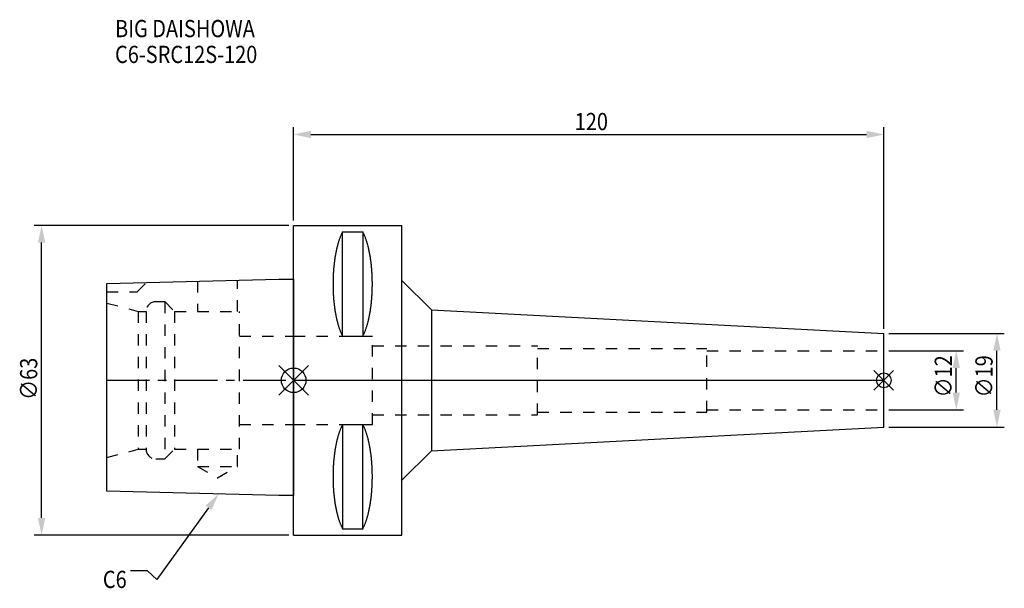
# Model space of a CAD drawing. Extents: x -56 to 144, y -42 to 73.
import ezdxf

# ---------------------------------------------------------------- set-up
doc = ezdxf.new("R2010")
doc.units = 0
doc.header["$LTSCALE"] = 23.1
doc.header["$PDMODE"] = 3
doc.header["$PDSIZE"] = 8
doc.linetypes.add('CENTER', pattern=[0.6, 0.375, -0.075, 0.075, -0.075])
doc.linetypes.add('DASHED', pattern=[0.2, 0.1, -0.1])
doc.layers.get('0').update_dxf_attribs({"linetype": 'CONTINUOUS'})
doc.layers.get('DEFPOINTS').update_dxf_attribs({"linetype": 'CONTINUOUS'})
for name, color, linetype in [('1', 4, 'CONTINUOUS'), ('2', 7, 'CONTINUOUS'), ('3', 1, 'DASHED'), ('4', 2, 'CENTER'), ('6', 5, 'CONTINUOUS'), ('NOCUT', 7, 'CONTINUOUS'), ('SK1', 4, 'CONTINUOUS'), ('SK3', 1, 'DASHED'), ('SK4', 2, 'CENTER')]:
    doc.layers.add(name, color=color, linetype=linetype)
doc.styles.get("Standard").update_dxf_attribs({"font": 'txt', "width": 0.85})
doc.dimstyles.get("Standard").update_dxf_attribs({"dimtxt": 3.5, "dimasz": 3.5, "dimexe": 1.5, "dimexo": 1, "dimtad": 1, "dimblk": '_FILLED', "dimblk1": '_FILLED', "dimblk2": '_FILLED', "dimcen": 0.09, "dimazin": 3, "dimtol": 1, "dimtp": 0.01, "dimtm": 0.01, "dimtfac": 1, "dimtofl": 0, "dimtmove": 0, "dimatfit": 3})

# ---------------------------------------------------------------- blocks, each defined once
blk = doc.blocks.new('_FILLED')
at = {"color": 0, "linetype": 'BYBLOCK'}
blk.add_solid([(0, 0), (-1, 0.214), (-1, -0.214)], dxfattribs=at)
blk = doc.blocks.new('*U13')
at = {"layer": '2', "color": 0, "width": 0.85}
blk.add_text('∅63', height=3.5, rotation=90, dxfattribs=at).set_placement((-52.13, -3.97))
blk = doc.blocks.new('*D1')
at = {"layer": '2', "color": 0}
for p, q in [((-1, 31.5), (-52.75, 31.5)), ((-51.25, -28), (-51.25, 28)), ((-1, -31.5), (-52.75, -31.5))]:
    blk.add_line(p, q, dxfattribs=at)
at = {"layer": 'DEFPOINTS', "color": 0}
for p in [(-51.25, 31.5), (0, 31.5), (0, -31.5)]:
    blk.add_point(p, dxfattribs=at)
blk.add_blockref('*U13', (0, 0))
at = {"layer": '2', "color": 0, "xscale": 3.5, "yscale": 3.5, "zscale": 3.5}
for p, rotation in [((-51.25, 31.5), 90), ((-51.25, -31.5), 270)]:
    blk.add_blockref('_FILLED', p, dxfattribs=dict(at, rotation=rotation))
blk = doc.blocks.new('*U12')
at = {"layer": '2', "color": 0, "width": 0.85}
blk.add_text('120', height=3.5, dxfattribs=at).set_placement((57.15, 50.88))
blk = doc.blocks.new('*D2')
at = {"layer": '2', "color": 0}
for p, q in [((0, 32.5), (0, 51.5)), ((120, 10.5), (120, 51.5)), ((3.5, 50), (116.5, 50))]:
    blk.add_line(p, q, dxfattribs=at)
at = {"layer": 'DEFPOINTS', "color": 0}
for p in [(120, 50), (0, 31.5), (120, 9.5)]:
    blk.add_point(p, dxfattribs=at)
blk.add_blockref('*U12', (0, 0))
at = {"layer": '2', "color": 0, "xscale": 3.5, "yscale": 3.5, "zscale": 3.5, "rotation": 180}
blk.add_blockref('_FILLED', (0, 50), dxfattribs=at)
at = {"layer": '2', "color": 0, "xscale": 3.5, "yscale": 3.5, "zscale": 3.5}
blk.add_blockref('_FILLED', (120, 50), dxfattribs=at)
blk = doc.blocks.new('*U11')
at = {"layer": '2', "color": 0, "width": 0.85}
blk.add_text('∅12', height=3.5, rotation=90, dxfattribs=at).set_placement((133.85, -3.47))
blk = doc.blocks.new('*D3')
at = {"layer": '2', "color": 0}
for p, q in [((121, 6), (136.23, 6)), ((134.73, -2.5), (134.73, 2.5)), ((121, -6), (136.23, -6))]:
    blk.add_line(p, q, dxfattribs=at)
at = {"layer": 'DEFPOINTS', "color": 0}
for p in [(120, 6), (134.73, 6), (120, -6)]:
    blk.add_point(p, dxfattribs=at)
blk.add_blockref('*U11', (0, 0))
at = {"layer": '2', "color": 0, "xscale": 3.5, "yscale": 3.5, "zscale": 3.5}
for p, rotation in [((134.73, 6), 90), ((134.73, -6), 270)]:
    blk.add_blockref('_FILLED', p, dxfattribs=dict(at, rotation=rotation))
blk = doc.blocks.new('*U10')
at = {"layer": '2', "color": 0, "width": 0.85}
blk.add_text('∅19', height=3.5, rotation=90, dxfattribs=at).set_placement((142.12, -3.47))
blk = doc.blocks.new('*D4')
at = {"layer": '2', "color": 0}
for p, q in [((121, 9.5), (144.5, 9.5)), ((143, -6), (143, 6)), ((121, -9.5), (144.5, -9.5))]:
    blk.add_line(p, q, dxfattribs=at)
at = {"layer": 'DEFPOINTS', "color": 0}
for p in [(120, 9.5), (143, 9.5), (120, -9.5)]:
    blk.add_point(p, dxfattribs=at)
blk.add_blockref('*U10', (0, 0))
at = {"layer": '2', "color": 0, "xscale": 3.5, "yscale": 3.5, "zscale": 3.5}
for p, rotation in [((143, 9.5), 90), ((143, -9.5), 270)]:
    blk.add_blockref('_FILLED', p, dxfattribs=dict(at, rotation=rotation))
blk = doc.blocks.new('*U7')
at = {"layer": '6', "width": 0.85}
for s, p in [('BIG DAISHOWA', (-36.32, 69.79)), ('C6-SRC12S-120', (-36.32, 64.54))]:
    blk.add_text(s, height=3.5, dxfattribs=at).set_placement(p)
blk = doc.blocks.new('*U8')
at = {"layer": '6'}
blk.add_lwpolyline([(-17.3, -25.93), (-27.84, -40.49), (-29.71, -38.74), (-33.21, -38.74)], dxfattribs=at)
at = {"layer": '6', "xscale": 3.5, "yscale": 3.5, "zscale": 3.5, "rotation": 54.12191169500884}
blk.add_blockref('_FILLED', (-15.25, -23.09), dxfattribs=at)
blk = doc.blocks.new('*U9')
at = {"layer": '6', "width": 0.85}
blk.add_text('C6', height=3.5, dxfattribs=at).set_placement((-38.79, -42.24))

msp = doc.modelspace()

# ---------------------------------------------------------------- linework, layer by layer
for p, q in [((3, 3), (-3, -3)), ((-3, 3), (3, -3)), ((122, 2), (118, -2)), ((118, 2), (122, -2))]:
    msp.add_line(p, q)
for centre, radius in [((0, 0), 2.5), ((120, 0), 1.5)]:
    msp.add_circle(centre, radius)
at = {"layer": '1'}
for p, q in [((0, -31.5), (0, 31.5)), ((0, 31.5), (22, 31.5)), ((9.95, 8.981), (9.95, 30.193)), ((9.95, 30.193), (14.05, 30.193)), ((14.05, 30.193), (14.05, 8.981)), ((22, -31.5), (22, 31.5)), ((22, 20.322), (28, 14.322)), ((28, 14.322), (28, -14.322)), ((28, 14.322), (120, 9.5)), ((9.95, 8.981), (14.05, 8.981)), ((120, -9.5), (120, 9.5)), ((9.95, -8.981), (9.95, -30.193)), ((9.95, -8.981), (14.05, -8.981)), ((14.05, -30.193), (14.05, -8.981)), ((28, -14.322), (120, -9.5)), ((22, -20.322), (28, -14.322)), ((0, -31.5), (22, -31.5)), ((9.95, -30.193), (14.05, -30.193))]:
    msp.add_line(p, q, dxfattribs=at)
for points in [[(9.95, 30.192, 0), (9.895, 30.089, 0), (9.84, 29.983, 0), (9.786, 29.874, 0), (9.733, 29.762, 0), (9.68, 29.648, 0), (9.628, 29.531, 0), (9.576, 29.412, 0), (9.525, 29.289, 0), (9.475, 29.165, 0), (9.425, 29.038, 0), (9.376, 28.908, 0), (9.327, 28.776, 0), (9.28, 28.642, 0), (9.233, 28.505, 0), (9.187, 28.366, 0), (9.141, 28.225, 0), (9.096, 28.081, 0), (9.052, 27.936, 0), (9.009, 27.788, 0), (8.967, 27.637, 0), (8.925, 27.485, 0), (8.884, 27.331, 0), (8.844, 27.175, 0), (8.805, 27.017, 0), (8.766, 26.856, 0), (8.729, 26.694, 0), (8.692, 26.53, 0), (8.656, 26.365, 0), (8.621, 26.197, 0), (8.587, 26.028, 0), (8.554, 25.857, 0), (8.521, 25.685, 0), (8.49, 25.511, 0), (8.46, 25.335, 0), (8.43, 25.158, 0), (8.401, 24.979, 0), (8.374, 24.799, 0), (8.347, 24.618, 0), (8.321, 24.435, 0), (8.296, 24.251, 0), (8.272, 24.066, 0), (8.249, 23.88, 0), (8.227, 23.692, 0), (8.206, 23.504, 0), (8.187, 23.314, 0), (8.168, 23.124, 0), (8.15, 22.933, 0), (8.133, 22.74, 0), (8.117, 22.547, 0), (8.102, 22.353, 0), (8.088, 22.159, 0), (8.075, 21.963, 0), (8.063, 21.768, 0), (8.052, 21.571, 0), (8.042, 21.374, 0), (8.033, 21.177, 0), (8.025, 20.979, 0), (8.019, 20.781, 0), (8.013, 20.582, 0), (8.008, 20.384, 0), (8.005, 20.184, 0), (8.002, 19.985, 0), (8.001, 19.786, 0), (8, 19.587, 0), (8.001, 19.388, 0), (8.002, 19.188, 0), (8.005, 18.989, 0), (8.008, 18.79, 0), (8.013, 18.591, 0), (8.019, 18.393, 0), (8.025, 18.195, 0), (8.033, 17.997, 0), (8.042, 17.799, 0), (8.052, 17.602, 0), (8.063, 17.406, 0), (8.075, 17.21, 0), (8.088, 17.015, 0), (8.102, 16.82, 0), (8.117, 16.627, 0), (8.133, 16.433, 0), (8.15, 16.241, 0), (8.168, 16.05, 0), (8.187, 15.859, 0), (8.206, 15.67, 0), (8.227, 15.481, 0), (8.249, 15.294, 0), (8.272, 15.108, 0), (8.296, 14.922, 0), (8.321, 14.739, 0), (8.347, 14.556, 0), (8.374, 14.374, 0), (8.401, 14.194, 0), (8.43, 14.016, 0), (8.46, 13.839, 0), (8.49, 13.663, 0), (8.521, 13.489, 0), (8.554, 13.316, 0), (8.587, 13.146, 0), (8.621, 12.976, 0), (8.656, 12.809, 0), (8.692, 12.643, 0), (8.729, 12.479, 0), (8.766, 12.317, 0), (8.805, 12.157, 0), (8.844, 11.999, 0), (8.884, 11.843, 0), (8.925, 11.688, 0), (8.967, 11.536, 0), (9.009, 11.386, 0), (9.052, 11.238, 0), (9.096, 11.092, 0), (9.141, 10.949, 0), (9.187, 10.807, 0), (9.233, 10.668, 0), (9.28, 10.532, 0), (9.327, 10.397, 0), (9.376, 10.265, 0), (9.425, 10.136, 0), (9.475, 10.009, 0), (9.525, 9.884, 0), (9.576, 9.762, 0), (9.628, 9.643, 0), (9.68, 9.526, 0), (9.733, 9.412, 0), (9.786, 9.3, 0), (9.84, 9.191, 0), (9.895, 9.085, 0), (9.95, 8.981, 0)], [(14.05, 8.981, 0), (14.105, 9.085, 0), (14.16, 9.191, 0), (14.214, 9.3, 0), (14.267, 9.412, 0), (14.32, 9.526, 0), (14.372, 9.643, 0), (14.424, 9.762, 0), (14.475, 9.884, 0), (14.525, 10.009, 0), (14.575, 10.136, 0), (14.624, 10.265, 0), (14.673, 10.397, 0), (14.72, 10.532, 0), (14.767, 10.668, 0), (14.813, 10.807, 0), (14.859, 10.949, 0), (14.904, 11.092, 0), (14.948, 11.238, 0), (14.991, 11.386, 0), (15.034, 11.536, 0), (15.075, 11.688, 0), (15.116, 11.843, 0), (15.156, 11.999, 0), (15.195, 12.157, 0), (15.234, 12.317, 0), (15.271, 12.479, 0), (15.308, 12.643, 0), (15.344, 12.809, 0), (15.379, 12.976, 0), (15.413, 13.146, 0), (15.446, 13.316, 0), (15.479, 13.489, 0), (15.51, 13.663, 0), (15.54, 13.839, 0), (15.57, 14.016, 0), (15.599, 14.194, 0), (15.626, 14.374, 0), (15.653, 14.556, 0), (15.679, 14.739, 0), (15.704, 14.922, 0), (15.728, 15.108, 0), (15.751, 15.294, 0), (15.773, 15.481, 0), (15.793, 15.67, 0), (15.813, 15.859, 0), (15.832, 16.05, 0), (15.85, 16.241, 0), (15.867, 16.433, 0), (15.883, 16.627, 0), (15.898, 16.82, 0), (15.912, 17.015, 0), (15.925, 17.21, 0), (15.937, 17.406, 0), (15.948, 17.602, 0), (15.958, 17.799, 0), (15.967, 17.997, 0), (15.975, 18.195, 0), (15.981, 18.393, 0), (15.987, 18.591, 0), (15.992, 18.79, 0), (15.995, 18.989, 0), (15.998, 19.188, 0), (15.999, 19.388, 0), (16, 19.587, 0), (15.999, 19.786, 0), (15.998, 19.985, 0), (15.995, 20.184, 0), (15.992, 20.384, 0), (15.987, 20.582, 0), (15.981, 20.781, 0), (15.975, 20.979, 0), (15.967, 21.177, 0), (15.958, 21.374, 0), (15.948, 21.571, 0), (15.937, 21.768, 0), (15.925, 21.963, 0), (15.912, 22.159, 0), (15.898, 22.353, 0), (15.883, 22.547, 0), (15.867, 22.74, 0), (15.85, 22.933, 0), (15.832, 23.124, 0), (15.813, 23.314, 0), (15.793, 23.504, 0), (15.773, 23.692, 0), (15.751, 23.88, 0), (15.728, 24.066, 0), (15.704, 24.251, 0), (15.679, 24.435, 0), (15.653, 24.618, 0), (15.626, 24.799, 0), (15.599, 24.979, 0), (15.57, 25.158, 0), (15.54, 25.335, 0), (15.51, 25.511, 0), (15.479, 25.685, 0), (15.446, 25.857, 0), (15.413, 26.028, 0), (15.379, 26.197, 0), (15.344, 26.365, 0), (15.308, 26.53, 0), (15.271, 26.694, 0), (15.234, 26.856, 0), (15.195, 27.017, 0), (15.156, 27.175, 0), (15.116, 27.331, 0), (15.075, 27.485, 0), (15.034, 27.637, 0), (14.991, 27.788, 0), (14.948, 27.936, 0), (14.904, 28.081, 0), (14.859, 28.225, 0), (14.813, 28.366, 0), (14.767, 28.505, 0), (14.72, 28.642, 0), (14.673, 28.776, 0), (14.624, 28.908, 0), (14.575, 29.038, 0), (14.525, 29.165, 0), (14.475, 29.289, 0), (14.424, 29.412, 0), (14.372, 29.531, 0), (14.32, 29.648, 0), (14.267, 29.762, 0), (14.214, 29.874, 0), (14.16, 29.983, 0), (14.105, 30.089, 0), (14.05, 30.192, 0)], [(9.95, -8.981, 0), (9.895, -9.085, 0), (9.84, -9.191, 0), (9.786, -9.3, 0), (9.733, -9.412, 0), (9.68, -9.526, 0), (9.628, -9.643, 0), (9.576, -9.762, 0), (9.525, -9.884, 0), (9.475, -10.009, 0), (9.425, -10.136, 0), (9.376, -10.265, 0), (9.327, -10.397, 0), (9.28, -10.532, 0), (9.233, -10.668, 0), (9.187, -10.807, 0), (9.141, -10.949, 0), (9.096, -11.092, 0), (9.052, -11.238, 0), (9.009, -11.386, 0), (8.967, -11.536, 0), (8.925, -11.688, 0), (8.884, -11.843, 0), (8.844, -11.999, 0), (8.805, -12.157, 0), (8.766, -12.317, 0), (8.729, -12.479, 0), (8.692, -12.643, 0), (8.656, -12.809, 0), (8.621, -12.976, 0), (8.587, -13.146, 0), (8.554, -13.316, 0), (8.521, -13.489, 0), (8.49, -13.663, 0), (8.46, -13.839, 0), (8.43, -14.016, 0), (8.401, -14.194, 0), (8.374, -14.374, 0), (8.347, -14.556, 0), (8.321, -14.739, 0), (8.296, -14.922, 0), (8.272, -15.108, 0), (8.249, -15.294, 0), (8.227, -15.481, 0), (8.206, -15.67, 0), (8.187, -15.859, 0), (8.168, -16.05, 0), (8.15, -16.241, 0), (8.133, -16.433, 0), (8.117, -16.627, 0), (8.102, -16.82, 0), (8.088, -17.015, 0), (8.075, -17.21, 0), (8.063, -17.406, 0), (8.052, -17.602, 0), (8.042, -17.799, 0), (8.033, -17.997, 0), (8.025, -18.195, 0), (8.019, -18.393, 0), (8.013, -18.591, 0), (8.008, -18.79, 0), (8.005, -18.989, 0), (8.002, -19.188, 0), (8.001, -19.388, 0), (8, -19.587, 0), (8.001, -19.786, 0), (8.002, -19.985, 0), (8.005, -20.184, 0), (8.008, -20.384, 0), (8.013, -20.582, 0), (8.019, -20.781, 0), (8.025, -20.979, 0), (8.033, -21.177, 0), (8.042, -21.374, 0), (8.052, -21.571, 0), (8.063, -21.768, 0), (8.075, -21.963, 0), (8.088, -22.159, 0), (8.102, -22.353, 0), (8.117, -22.547, 0), (8.133, -22.74, 0), (8.15, -22.933, 0), (8.168, -23.124, 0), (8.187, -23.314, 0), (8.206, -23.504, 0), (8.227, -23.692, 0), (8.249, -23.88, 0), (8.272, -24.066, 0), (8.296, -24.251, 0), (8.321, -24.435, 0), (8.347, -24.618, 0), (8.374, -24.799, 0), (8.401, -24.979, 0), (8.43, -25.158, 0), (8.46, -25.335, 0), (8.49, -25.511, 0), (8.521, -25.685, 0), (8.554, -25.857, 0), (8.587, -26.028, 0), (8.621, -26.197, 0), (8.656, -26.365, 0), (8.692, -26.53, 0), (8.729, -26.694, 0), (8.766, -26.856, 0), (8.805, -27.017, 0), (8.844, -27.175, 0), (8.884, -27.331, 0), (8.925, -27.485, 0), (8.967, -27.637, 0), (9.009, -27.788, 0), (9.052, -27.936, 0), (9.096, -28.081, 0), (9.141, -28.225, 0), (9.187, -28.366, 0), (9.233, -28.505, 0), (9.28, -28.642, 0), (9.327, -28.776, 0), (9.376, -28.908, 0), (9.425, -29.038, 0), (9.475, -29.165, 0), (9.525, -29.289, 0), (9.576, -29.412, 0), (9.628, -29.531, 0), (9.68, -29.648, 0), (9.733, -29.762, 0), (9.786, -29.874, 0), (9.84, -29.983, 0), (9.895, -30.089, 0), (9.95, -30.192, 0)], [(14.05, -30.192, 0), (14.105, -30.089, 0), (14.16, -29.983, 0), (14.214, -29.874, 0), (14.267, -29.762, 0), (14.32, -29.648, 0), (14.372, -29.531, 0), (14.424, -29.412, 0), (14.475, -29.289, 0), (14.525, -29.165, 0), (14.575, -29.038, 0), (14.624, -28.908, 0), (14.673, -28.776, 0), (14.72, -28.642, 0), (14.767, -28.505, 0), (14.813, -28.366, 0), (14.859, -28.225, 0), (14.904, -28.081, 0), (14.948, -27.936, 0), (14.991, -27.788, 0), (15.034, -27.637, 0), (15.075, -27.485, 0), (15.116, -27.331, 0), (15.156, -27.175, 0), (15.195, -27.017, 0), (15.234, -26.856, 0), (15.271, -26.694, 0), (15.308, -26.53, 0), (15.344, -26.365, 0), (15.379, -26.197, 0), (15.413, -26.028, 0), (15.446, -25.857, 0), (15.479, -25.685, 0), (15.51, -25.511, 0), (15.54, -25.335, 0), (15.57, -25.158, 0), (15.599, -24.979, 0), (15.626, -24.799, 0), (15.653, -24.618, 0), (15.679, -24.435, 0), (15.704, -24.251, 0), (15.728, -24.066, 0), (15.751, -23.88, 0), (15.773, -23.692, 0), (15.793, -23.504, 0), (15.813, -23.314, 0), (15.832, -23.124, 0), (15.85, -22.933, 0), (15.867, -22.74, 0), (15.883, -22.547, 0), (15.898, -22.353, 0), (15.912, -22.159, 0), (15.925, -21.963, 0), (15.937, -21.768, 0), (15.948, -21.571, 0), (15.958, -21.374, 0), (15.967, -21.177, 0), (15.975, -20.979, 0), (15.981, -20.781, 0), (15.987, -20.582, 0), (15.992, -20.384, 0), (15.995, -20.184, 0), (15.998, -19.985, 0), (15.999, -19.786, 0), (16, -19.587, 0), (15.999, -19.388, 0), (15.998, -19.188, 0), (15.995, -18.989, 0), (15.992, -18.79, 0), (15.987, -18.591, 0), (15.981, -18.393, 0), (15.975, -18.195, 0), (15.967, -17.997, 0), (15.958, -17.799, 0), (15.948, -17.602, 0), (15.937, -17.406, 0), (15.925, -17.21, 0), (15.912, -17.015, 0), (15.898, -16.82, 0), (15.883, -16.627, 0), (15.867, -16.433, 0), (15.85, -16.241, 0), (15.832, -16.05, 0), (15.813, -15.859, 0), (15.793, -15.67, 0), (15.773, -15.481, 0), (15.751, -15.294, 0), (15.728, -15.108, 0), (15.704, -14.922, 0), (15.679, -14.739, 0), (15.653, -14.556, 0), (15.626, -14.374, 0), (15.599, -14.194, 0), (15.57, -14.016, 0), (15.54, -13.839, 0), (15.51, -13.663, 0), (15.479, -13.489, 0), (15.446, -13.316, 0), (15.413, -13.146, 0), (15.379, -12.976, 0), (15.344, -12.809, 0), (15.308, -12.643, 0), (15.271, -12.479, 0), (15.234, -12.317, 0), (15.195, -12.157, 0), (15.156, -11.999, 0), (15.116, -11.843, 0), (15.075, -11.688, 0), (15.034, -11.536, 0), (14.991, -11.386, 0), (14.948, -11.238, 0), (14.904, -11.092, 0), (14.859, -10.949, 0), (14.813, -10.807, 0), (14.767, -10.668, 0), (14.72, -10.532, 0), (14.673, -10.397, 0), (14.624, -10.265, 0), (14.575, -10.136, 0), (14.525, -10.009, 0), (14.475, -9.884, 0), (14.424, -9.762, 0), (14.372, -9.643, 0), (14.32, -9.526, 0), (14.267, -9.412, 0), (14.214, -9.3, 0), (14.16, -9.191, 0), (14.105, -9.085, 0), (14.05, -8.981, 0)]]:
    msp.add_polyline3d(points, dxfattribs=at)
at = {"layer": '3'}
for p, q in [((0, 9), (16, 9)), ((16, -9), (16, 9)), ((16, 7), (49.6, 7)), ((49.6, -7), (49.6, 7)), ((49.6, 6.5), (84, 6.5)), ((84, -6.5), (84, 6.5)), ((84, 6), (120, 6)), ((84, -6), (120, -6)), ((16, -7), (49.6, -7)), ((49.6, -6.5), (84, -6.5)), ((0, -9), (16, -9))]:
    msp.add_line(p, q, dxfattribs=at)
at = {"layer": '4'}
msp.add_line((0, 0), (120, 0), dxfattribs=at)
at = {"layer": 'NOCUT'}
for p, q in [((0, -31.5), (0, 0)), ((0, 0), (120, 0)), ((120, -9.5), (120, 0)), ((28, -14.322), (120, -9.5)), ((22, -20.322), (28, -14.322)), ((22, -31.5), (22, -20.322)), ((0, -31.5), (22, -31.5))]:
    msp.add_line(p, q, dxfattribs=at)
at = {"layer": 'SK1'}
for p, q in [((-38, 19.725), (-3, 20.6)), ((-3, 20.6), (0, 20.6)), ((0, 20.6), (0, -23.4)), ((-38, -22.525), (-38, 19.725)), ((-3, -23.4), (-38, -22.525)), ((0, -23.4), (-3, -23.4))]:
    msp.add_line(p, q, dxfattribs=at)
at = {"layer": 'SK3'}
for p, q in [((-19.55, 20.186), (-19.55, 14)), ((-11.45, 14), (-11.45, 20.389)), ((-31.8, 18), (-29.872, 19.928)), ((-38, 18), (-31.8, 18)), ((-38, 15.715), (-31.6, 14)), ((-28, 16), (-26.2, 16)), ((-26.2, 16), (-26.2, -16)), ((-26.2, 16), (-24.2, 14)), ((-31.6, 14), (-31.6, -14)), ((-31.6, 14), (-30, 14)), ((-30, 14), (-30, -14)), ((-24.2, 14), (-24.2, -14)), ((-24.2, 14), (-11, 14)), ((-11, -14), (-11, 14)), ((-11, 9), (0, 9)), ((-11, -9), (0, -9)), ((-38, -15.715), (-31.6, -14)), ((-31.6, -14), (-30, -14)), ((-26.2, -16), (-24.2, -14)), ((-24.2, -14), (-11, -14)), ((-19.55, -14), (-19.55, -17.5)), ((-11.45, -17.5), (-11.45, -14)), ((-28, -16), (-26.2, -16)), ((-19.55, -17.5), (-15.5, -19.838)), ((-19.55, -17.5), (-11.45, -17.5)), ((-15.5, -19.838), (-11.45, -17.5))]:
    msp.add_line(p, q, dxfattribs=at)
for centre, start, end in [((-28, 14), 90, 180), ((-28, -14), 180, 270)]:
    msp.add_arc(centre, 2, start, end, dxfattribs=at)
at = {"layer": 'SK4'}
msp.add_line((-38, 0), (0, 0), dxfattribs=at)

# ---------------------------------------------------------------- block references
for name in ['*U7', '*U8', '*U9']:
    msp.add_blockref(name, (0, 0))

# ---------------------------------------------------------------- dimensions: what is measured, and where the dimension line sits
at = {"layer": '2'}
dim = msp.add_linear_dim(base=(120, 50), p1=(0, 31.5), p2=(120, 9.5), dimstyle='Standard', dxfattribs=at)
dim.commit()
dim.dimension.update_dxf_attribs({"geometry": '*D2', "text_midpoint": (60.372, 50), "dimtype": 128})
for base, p1, p2, picture, middle in [((-51.253, 31.5), (0, -31.5), (0, 31.5), '*D1', (-51.253, 0)), ((143, 9.5), (120, -9.5), (120, 9.5), '*D4', (143, 0)), ((134.728, 6), (120, -6), (120, 6), '*D3', (134.728, 0))]:
    dim = msp.add_linear_dim(base=base, p1=p1, p2=p2, angle=90, text='%%c<>', dimstyle='Standard', dxfattribs=at)
    dim.commit()
    dim.dimension.update_dxf_attribs({"geometry": picture, "text_midpoint": middle, "dimtype": 128})

doc.saveas('drawing.dxf')
